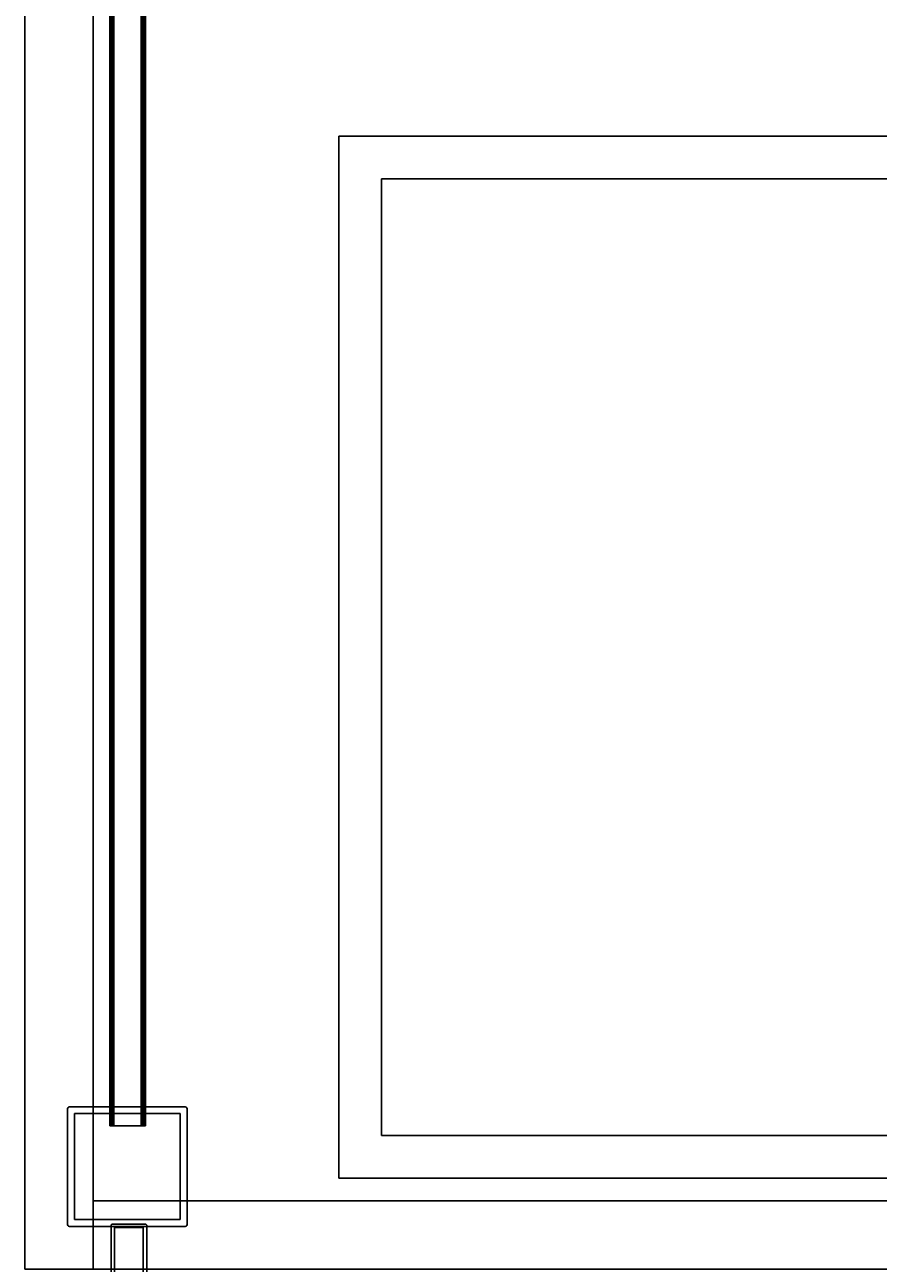
# Model space of a CAD drawing. Extents: x 13 to 157, y 233 to 449.
# Drawn here: x 85 to 97, y 377 to 395 of the extents above; entities that cross this region are included whole.
import ezdxf
from ezdxf.enums import TextEntityAlignment as Align

# ---------------------------------------------------------------- set-up
doc = ezdxf.new("R2010")
doc.units = 0
doc.header["$LTSCALE"] = 96
doc.header["$MEASUREMENT"] = 0
for name, color, linetype in [('AFUFR-3-GBLM', 7, 'Continuous'), ('AFUFR-3-MDLM', 7, 'Continuous'), ('AFUFR-3-TPLM', 7, 'Continuous'), ('AFUPD-3-BYLM', 7, 'Continuous'), ('AFUPM-3-CPPT', 7, 'Continuous'), ('AFUPM-3-PTPT', 7, 'Continuous'), ('AFUPT-3-TLFB', 7, 'Continuous'), ('AFUPT-3-TRPT', 7, 'Continuous'), ('MAIN_FURN', 7, 'Continuous')]:
    doc.layers.add(name, color=color, linetype=linetype)

# ---------------------------------------------------------------- blocks, each defined once
blk = doc.blocks.new('MO4824LROP')
at = {"layer": 'AFUFR-3-GBLM', "color": 42, "linetype": 'Continuous'}
for points, invisible_edges in [([(0, -1, 28), (1, -1), (1, -1, 28)], 1), ([(0, -1), (1, -1), (0, -1, 28)], 2), ([(1, -1), (0, -24), (1, -24)], 1), ([(0, -1), (0, -24), (1, -1)], 2), ([(1, -24, 28), (0, -1, 28), (1, -1, 28)], 1), ([(0, -24, 28), (0, -1, 28), (1, -24, 28)], 2), ([(1, -1, 28), (1, -24), (1, -24, 28)], 1), ([(1, -1), (1, -24), (1, -1, 28)], 2)]:
    blk.add_3dface(points, dxfattribs=dict(at, invisible_edges=invisible_edges))
at = {"layer": 'AFUFR-3-MDLM', "color": 42, "linetype": 'Continuous'}
for points, invisible_edges in [([(48, 0), (0, -1), (48, -1)], 1), ([(0, 0), (0, -1), (48, 0)], 2), ([(48, -1, 28), (0, 0, 28), (48, 0, 28)], 1), ([(0, -1, 28), (0, 0, 28), (48, -1, 28)], 2), ([(48, -1, 28), (0, -1), (0, -1, 28)], 1), ([(48, -1), (0, -1), (48, -1, 28)], 2)]:
    blk.add_3dface(points, dxfattribs=dict(at, invisible_edges=invisible_edges))
at = {"layer": 'AFUFR-3-TPLM', "color": 42, "linetype": 'Continuous'}
for points, invisible_edges in [([(48, 0, 28), (0, -24, 28), (48, -24, 28)], 1), ([(0, 0, 28), (0, -24, 28), (48, 0, 28)], 2), ([(48, -24, 29), (0, 0, 29), (48, 0, 29)], 1), ([(0, -24, 29), (0, 0, 29), (48, -24, 29)], 2)]:
    blk.add_3dface(points, dxfattribs=dict(at, invisible_edges=invisible_edges))
blk = doc.blocks.new('MO161928NTFF')
at = {"layer": 'AFUPD-3-BYLM', "color": 42, "linetype": 'Continuous'}
for points, invisible_edges in [([(1, 19.25, 28), (16.25, 19.25, 28), (15.625, 18.625, 28)], 14), ([(1.625, 18.625, 28), (1, 19.25, 28), (15.625, 18.625, 28)], 3), ([(1, 0.625, 28), (1, 19.25, 28), (1.625, 18.625, 28)], 14), ([(1, 19.25, 28), (16.25, 19.25), (16.25, 19.25, 28)], 1), ([(1, 19.25), (16.25, 19.25), (1, 19.25, 28)], 2), ([(1, 0.625, 28), (1, 19.25), (1, 19.25, 28)], 1), ([(1, 0.625), (1, 19.25), (1, 0.625, 28)], 2), ([(1, 19.25), (1.625, 18.625), (16.25, 19.25)], 3), ([(1, 0.625), (1.625, 18.625), (1, 19.25)], 3), ([(1.625, 18.625), (15.625, 18.625), (16.25, 19.25)], 14), ([(16.25, 19.25, 28), (16.25, 0.625, 28), (15.625, 18.625, 28)], 14), ([(16.25, 19.25), (15.625, 18.625), (16.25, 0.625)], 3), ([(16.25, 19.25, 28), (16.25, 0.625), (16.25, 0.625, 28)], 1), ([(16.25, 19.25), (16.25, 0.625), (16.25, 19.25, 28)], 2), ([(1.625, 0.625, 28), (1, 0.625, 28), (1.625, 18.625, 28)], 2), ([(1.625, 0.625), (1.625, 18.625), (1, 0.625)], 2), ([(1.625, 18.625), (15.625, 18.625, 28), (15.625, 18.625)], 1), ([(1.625, 18.625, 28), (15.625, 18.625, 28), (1.625, 18.625)], 2), ([(1.625, 0.625), (1.625, 18.625, 28), (1.625, 18.625)], 1), ([(1.625, 0.625, 28), (1.625, 18.625, 28), (1.625, 0.625)], 2), ([(15.625, 0.625, 16.312), (1.625, 18.625, 16.312), (15.625, 18.625, 16.312)], 1), ([(1.625, 0.625, 16.312), (1.625, 18.625, 16.312), (15.625, 0.625, 16.312)], 2), ([(1.625, 18.625, 16.312), (15.625, 18.625, 15.687), (15.625, 18.625, 16.312)], 1), ([(1.625, 18.625, 15.687), (15.625, 18.625, 15.687), (1.625, 18.625, 16.312)], 2), ([(1.625, 0.625, 16.312), (1.625, 18.625, 15.687), (1.625, 18.625, 16.312)], 1), ([(1.625, 0.625, 15.687), (1.625, 18.625, 15.687), (1.625, 0.625, 16.312)], 2), ([(15.625, 18.625, 15.687), (1.625, 0.625, 15.687), (15.625, 0.625, 15.687)], 1), ([(1.625, 18.625, 15.687), (1.625, 0.625, 15.687), (15.625, 18.625, 15.687)], 2), ([(15.625, 18.625, 28), (16.25, 0.625, 28), (15.625, 0.625, 28)], 1), ([(15.625, 0.625, 28), (15.625, 18.625), (15.625, 18.625, 28)], 1), ([(15.625, 0.625), (15.625, 18.625), (15.625, 0.625, 28)], 2), ([(15.625, 18.625), (15.625, 0.625), (16.25, 0.625)], 12), ([(15.625, 18.625, 16.312), (15.625, 0.625, 15.687), (15.625, 0.625, 16.312)], 1), ([(15.625, 18.625, 15.687), (15.625, 0.625, 15.687), (15.625, 18.625, 16.312)], 2)]:
    blk.add_3dface(points, dxfattribs=dict(at, invisible_edges=invisible_edges))
blk = doc.blocks.new('PX24POST')
at = {"layer": 'AFUPM-3-CPPT', "color": 30, "linetype": 'Continuous'}
for points, invisible_edges in [([(0.655, -0.625, 24.1), (2.375, -2.345, 24.1), (0.625, -0.655, 24.1)], 15), ([(0.625, -0.655, 24.1), (0.629, -0.64, 24.1), (0.655, -0.625, 24.1)], 14), ([(2.345, -0.625, 24), (0.625, -2.345, 24), (2.375, -0.655, 24)], 15), ([(0.625, -0.655, 24), (0.625, -2.345, 24), (2.345, -0.625, 24)], 14), ([(0.655, -0.625, 24), (0.625, -0.655, 24), (2.345, -0.625, 24)], 3), ([(0.629, -0.64, 24), (0.625, -0.655, 24), (0.655, -0.625, 24)], 14), ([(0.625, -0.655, 24), (0.629, -0.64, 24.1), (0.625, -0.655, 24.1)], 1), ([(0.629, -0.64, 24), (0.629, -0.64, 24.1), (0.625, -0.655, 24)], 2), ([(0.625, -2.345, 24.1), (0.625, -0.655, 24), (0.625, -0.655, 24.1)], 1), ([(0.625, -2.345, 24), (0.625, -0.655, 24), (0.625, -2.345, 24.1)], 2), ([(0.625, -0.655, 24.1), (2.345, -2.375, 24.1), (0.625, -2.345, 24.1)], 3), ([(2.375, -2.345, 24.1), (2.345, -2.375, 24.1), (0.625, -0.655, 24.1)], 15), ([(2.375, -0.655, 24), (0.625, -2.345, 24), (0.655, -2.375, 24)], 15), ([(0.655, -0.625, 24.1), (0.629, -0.64, 24.1), (0.64, -0.629, 24.1)], 1), ([(0.64, -0.629, 24), (0.629, -0.64, 24), (0.655, -0.625, 24)], 2), ([(0.64, -0.629, 24.1), (0.629, -0.64, 24.1), (0.629, -0.64, 24)], 12), ([(0.64, -0.629, 24), (0.64, -0.629, 24.1), (0.629, -0.64, 24)], 2), ([(0.655, -0.625, 24.1), (0.64, -0.629, 24.1), (0.64, -0.629, 24)], 12), ([(0.655, -0.625, 24), (0.655, -0.625, 24.1), (0.64, -0.629, 24)], 2), ([(0.655, -0.625, 24.1), (2.345, -0.625, 24), (2.345, -0.625, 24.1)], 1), ([(0.655, -0.625, 24), (2.345, -0.625, 24), (0.655, -0.625, 24.1)], 2), ([(2.375, -0.655, 24.1), (2.375, -2.345, 24.1), (0.655, -0.625, 24.1)], 14), ([(2.345, -0.625, 24.1), (2.375, -0.655, 24.1), (0.655, -0.625, 24.1)], 3), ([(2.375, -2.345, 24), (2.375, -0.655, 24), (0.655, -2.375, 24)], 14), ([(2.345, -0.625, 24), (2.36, -0.629, 24.1), (2.345, -0.625, 24.1)], 1), ([(2.36, -0.629, 24), (2.36, -0.629, 24.1), (2.345, -0.625, 24)], 2), ([(2.371, -0.64, 24.1), (2.375, -0.655, 24.1), (2.345, -0.625, 24.1)], 14), ([(2.36, -0.629, 24.1), (2.371, -0.64, 24.1), (2.345, -0.625, 24.1)], 2), ([(2.345, -0.625, 24), (2.371, -0.64, 24), (2.36, -0.629, 24)], 1), ([(2.375, -0.655, 24), (2.371, -0.64, 24), (2.345, -0.625, 24)], 14), ([(2.371, -0.64, 24.1), (2.36, -0.629, 24.1), (2.36, -0.629, 24)], 12), ([(2.371, -0.64, 24), (2.371, -0.64, 24.1), (2.36, -0.629, 24)], 2), ([(2.375, -0.655, 24.1), (2.371, -0.64, 24.1), (2.371, -0.64, 24)], 12), ([(2.375, -0.655, 24), (2.375, -0.655, 24.1), (2.371, -0.64, 24)], 2), ([(2.375, -0.655, 24.1), (2.375, -2.345, 24), (2.375, -2.345, 24.1)], 1), ([(2.375, -0.655, 24), (2.375, -2.345, 24), (2.375, -0.655, 24.1)], 2), ([(0.625, -2.345, 24.1), (0.629, -2.36, 24.1), (0.629, -2.36, 24)], 12), ([(0.625, -2.345, 24), (0.625, -2.345, 24.1), (0.629, -2.36, 24)], 2), ([(0.625, -2.345, 24.1), (0.655, -2.375, 24.1), (0.64, -2.371, 24.1)], 13), ([(2.345, -2.375, 24.1), (0.655, -2.375, 24.1), (0.625, -2.345, 24.1)], 14), ([(0.64, -2.371, 24.1), (0.629, -2.36, 24.1), (0.625, -2.345, 24.1)], 12), ([(0.655, -2.375, 24), (0.625, -2.345, 24), (0.64, -2.371, 24)], 3), ([(0.625, -2.345, 24), (0.629, -2.36, 24), (0.64, -2.371, 24)], 12), ([(0.655, -2.375, 24), (2.345, -2.375, 24), (2.375, -2.345, 24)], 14), ([(2.375, -2.345, 24.1), (2.36, -2.371, 24.1), (2.345, -2.375, 24.1)], 13), ([(2.345, -2.375, 24), (2.36, -2.371, 24), (2.375, -2.345, 24)], 14), ([(2.371, -2.36, 24.1), (2.36, -2.371, 24.1), (2.375, -2.345, 24.1)], 2), ([(2.375, -2.345, 24), (2.36, -2.371, 24), (2.371, -2.36, 24)], 1), ([(2.375, -2.345, 24), (2.371, -2.36, 24.1), (2.375, -2.345, 24.1)], 1), ([(2.371, -2.36, 24), (2.371, -2.36, 24.1), (2.375, -2.345, 24)], 2), ([(0.629, -2.36, 24.1), (0.64, -2.371, 24.1), (0.64, -2.371, 24)], 12), ([(0.629, -2.36, 24), (0.629, -2.36, 24.1), (0.64, -2.371, 24)], 2), ([(0.655, -2.375, 24), (0.64, -2.371, 24.1), (0.655, -2.375, 24.1)], 1), ([(0.64, -2.371, 24), (0.64, -2.371, 24.1), (0.655, -2.375, 24)], 2), ([(2.345, -2.375, 24.1), (0.655, -2.375, 24), (0.655, -2.375, 24.1)], 1), ([(2.345, -2.375, 24), (0.655, -2.375, 24), (2.345, -2.375, 24.1)], 2), ([(2.345, -2.375, 24.1), (2.36, -2.371, 24.1), (2.36, -2.371, 24)], 12), ([(2.345, -2.375, 24), (2.345, -2.375, 24.1), (2.36, -2.371, 24)], 2), ([(2.36, -2.371, 24.1), (2.371, -2.36, 24.1), (2.371, -2.36, 24)], 12), ([(2.36, -2.371, 24), (2.36, -2.371, 24.1), (2.371, -2.36, 24)], 2)]:
    blk.add_3dface(points, dxfattribs=dict(at, invisible_edges=invisible_edges))
at = {"layer": 'AFUPM-3-PTPT', "color": 30, "linetype": 'Continuous'}
for points, invisible_edges in [([(0.625, -0.655, 24), (0.655, -0.625, 24), (0.725, -0.725, 24)], 15), ([(0.64, -0.629, 24), (0.655, -0.625, 24), (0.625, -0.655, 24)], 14), ([(0.655, -0.625), (0.625, -0.655), (0.725, -0.725)], 15), ([(0.629, -0.64), (0.625, -0.655), (0.655, -0.625)], 14), ([(0.629, -0.64, 24), (0.64, -0.629, 24), (0.625, -0.655, 24)], 2), ([(0.625, -0.655), (0.629, -0.64), (0.629, -0.64, 24)], 12), ([(0.625, -0.655, 24), (0.625, -0.655), (0.629, -0.64, 24)], 2), ([(0.725, -0.725, 24), (0.625, -1.23, 24), (0.625, -0.655, 24)], 13), ([(0.625, -1.23, 24), (0.625, -0.655), (0.625, -0.655, 24)], 1), ([(0.625, -1.23), (0.625, -0.655), (0.625, -1.23, 24)], 14), ([(0.625, -0.655), (0.625, -1.23), (0.725, -0.725)], 14), ([(0.64, -0.629), (0.629, -0.64), (0.655, -0.625)], 2), ([(0.629, -0.64), (0.64, -0.629), (0.64, -0.629, 24)], 12), ([(0.629, -0.64, 24), (0.629, -0.64), (0.64, -0.629, 24)], 2), ([(0.655, -0.625, 24), (0.64, -0.629), (0.655, -0.625)], 1), ([(0.64, -0.629, 24), (0.64, -0.629), (0.655, -0.625, 24)], 2), ([(0.655, -0.625, 24), (1.23, -0.625, 24), (0.725, -0.725, 24)], 14), ([(0.655, -0.625, 24), (1.23, -0.625), (1.23, -0.625, 24)], 3), ([(0.655, -0.625), (1.23, -0.625), (0.655, -0.625, 24)], 2), ([(0.725, -0.725), (1.23, -0.625), (0.655, -0.625)], 13), ([(0.725, -0.725, 24), (1.23, -0.625, 24), (2.275, -0.725, 24)], 3), ([(2.275, -0.725), (1.77, -0.625), (0.725, -0.725)], 3), ([(1.77, -0.625), (1.23, -0.625), (0.725, -0.725)], 14), ([(1.23, -0.625, 24), (1.77, -0.625, 24), (2.275, -0.725, 24)], 14), ([(1.23, -0.625, 24), (1.77, -0.625), (1.77, -0.625, 24)], 3), ([(1.23, -0.625), (1.77, -0.625), (1.23, -0.625, 24)], 14), ([(2.275, -0.725, 24), (1.77, -0.625, 24), (2.345, -0.625, 24)], 13), ([(1.77, -0.625, 24), (2.345, -0.625), (2.345, -0.625, 24)], 1), ([(1.77, -0.625), (2.345, -0.625), (1.77, -0.625, 24)], 14), ([(2.345, -0.625), (1.77, -0.625), (2.275, -0.725)], 14), ([(2.345, -0.625, 24), (2.375, -0.655, 24), (2.275, -0.725, 24)], 15), ([(2.375, -0.655), (2.345, -0.625), (2.275, -0.725)], 15), ([(2.375, -0.655, 24), (2.375, -1.23, 24), (2.275, -0.725, 24)], 14), ([(2.275, -0.725), (2.375, -1.23), (2.375, -0.655)], 13), ([(2.371, -0.64, 24), (2.375, -0.655, 24), (2.345, -0.625, 24)], 14), ([(2.36, -0.629, 24), (2.371, -0.64, 24), (2.345, -0.625, 24)], 2), ([(2.345, -0.625), (2.36, -0.629), (2.36, -0.629, 24)], 12), ([(2.345, -0.625, 24), (2.345, -0.625), (2.36, -0.629, 24)], 2), ([(2.36, -0.629), (2.345, -0.625), (2.375, -0.655)], 14), ([(2.36, -0.629), (2.371, -0.64), (2.371, -0.64, 24)], 12), ([(2.36, -0.629, 24), (2.36, -0.629), (2.371, -0.64, 24)], 2), ([(2.371, -0.64), (2.36, -0.629), (2.375, -0.655)], 2), ([(2.375, -0.655, 24), (2.371, -0.64), (2.375, -0.655)], 1), ([(2.371, -0.64, 24), (2.371, -0.64), (2.375, -0.655, 24)], 2), ([(2.375, -0.655, 24), (2.375, -1.23), (2.375, -1.23, 24)], 3), ([(2.375, -0.655), (2.375, -1.23), (2.375, -0.655, 24)], 2), ([(0.725, -2.275, 24), (0.625, -1.23, 24), (0.725, -0.725, 24)], 3), ([(0.725, -0.725), (0.625, -1.23), (0.725, -2.275)], 3), ([(2.275, -0.725, 24), (0.725, -0.725), (0.725, -0.725, 24)], 1), ([(2.275, -0.725), (0.725, -0.725), (2.275, -0.725, 24)], 2), ([(0.725, -0.725, 24), (0.725, -2.275), (0.725, -2.275, 24)], 1), ([(0.725, -0.725), (0.725, -2.275), (0.725, -0.725, 24)], 2), ([(2.275, -0.725, 24), (2.375, -1.23, 24), (2.275, -2.275, 24)], 3), ([(2.275, -2.275, 24), (2.275, -0.725), (2.275, -0.725, 24)], 1), ([(2.275, -2.275), (2.275, -0.725), (2.275, -2.275, 24)], 2), ([(2.275, -2.275), (2.375, -1.23), (2.275, -0.725)], 3), ([(0.625, -1.77, 24), (0.625, -1.23, 24), (0.725, -2.275, 24)], 14), ([(0.625, -1.77, 24), (0.625, -1.23), (0.625, -1.23, 24)], 3), ([(0.625, -1.77), (0.625, -1.23), (0.625, -1.77, 24)], 14), ([(0.625, -1.23), (0.625, -1.77), (0.725, -2.275)], 14), ([(2.375, -1.23, 24), (2.375, -1.77, 24), (2.275, -2.275, 24)], 14), ([(2.375, -1.77), (2.375, -1.23), (2.275, -2.275)], 14), ([(2.375, -1.23, 24), (2.375, -1.77), (2.375, -1.77, 24)], 3), ([(2.375, -1.23), (2.375, -1.77), (2.375, -1.23, 24)], 14), ([(0.725, -2.275, 24), (0.625, -2.345, 24), (0.625, -1.77, 24)], 13), ([(0.625, -2.345, 24), (0.625, -1.77), (0.625, -1.77, 24)], 3), ([(0.625, -2.345), (0.625, -1.77), (0.625, -2.345, 24)], 2), ([(0.725, -2.275), (0.625, -1.77), (0.625, -2.345)], 13), ([(2.275, -2.275, 24), (2.375, -1.77, 24), (2.375, -2.345, 24)], 13), ([(2.275, -2.275), (2.375, -2.345), (2.375, -1.77)], 13), ([(2.375, -1.77, 24), (2.375, -2.345), (2.375, -2.345, 24)], 1), ([(2.375, -1.77), (2.375, -2.345), (2.375, -1.77, 24)], 14), ([(0.655, -2.375, 24), (0.625, -2.345, 24), (0.725, -2.275, 24)], 15), ([(0.625, -2.345), (0.655, -2.375), (0.725, -2.275)], 15), ([(0.625, -2.345, 24), (0.64, -2.371, 24), (0.629, -2.36, 24)], 1), ([(0.655, -2.375, 24), (0.64, -2.371, 24), (0.625, -2.345, 24)], 14), ([(0.625, -2.345, 24), (0.629, -2.36), (0.625, -2.345)], 1), ([(0.629, -2.36, 24), (0.629, -2.36), (0.625, -2.345, 24)], 2), ([(0.64, -2.371), (0.655, -2.375), (0.625, -2.345)], 14), ([(0.629, -2.36), (0.64, -2.371), (0.625, -2.345)], 2), ([(1.23, -2.375, 24), (0.655, -2.375, 24), (0.725, -2.275, 24)], 14), ([(0.655, -2.375), (1.23, -2.375), (0.725, -2.275)], 14), ([(2.275, -2.275, 24), (1.77, -2.375, 24), (0.725, -2.275, 24)], 3), ([(1.77, -2.375, 24), (1.23, -2.375, 24), (0.725, -2.275, 24)], 14), ([(0.725, -2.275, 24), (2.275, -2.275), (2.275, -2.275, 24)], 1), ([(0.725, -2.275), (2.275, -2.275), (0.725, -2.275, 24)], 2), ([(0.725, -2.275), (1.23, -2.375), (2.275, -2.275)], 3), ([(1.23, -2.375), (1.77, -2.375), (2.275, -2.275)], 14), ([(2.345, -2.375, 24), (1.77, -2.375, 24), (2.275, -2.275, 24)], 14), ([(2.275, -2.275), (1.77, -2.375), (2.345, -2.375)], 13), ([(2.375, -2.345, 24), (2.345, -2.375, 24), (2.275, -2.275, 24)], 15), ([(2.345, -2.375), (2.375, -2.345), (2.275, -2.275)], 15), ([(2.36, -2.371, 24), (2.345, -2.375, 24), (2.375, -2.345, 24)], 14), ([(2.345, -2.375), (2.36, -2.371), (2.375, -2.345)], 14), ([(2.371, -2.36, 24), (2.36, -2.371, 24), (2.375, -2.345, 24)], 2), ([(2.375, -2.345), (2.36, -2.371), (2.371, -2.36)], 1), ([(2.375, -2.345), (2.371, -2.36), (2.371, -2.36, 24)], 12), ([(2.375, -2.345, 24), (2.375, -2.345), (2.371, -2.36, 24)], 2), ([(0.64, -2.371), (0.629, -2.36), (0.629, -2.36, 24)], 12), ([(0.64, -2.371, 24), (0.64, -2.371), (0.629, -2.36, 24)], 2), ([(0.655, -2.375), (0.64, -2.371), (0.64, -2.371, 24)], 12), ([(0.655, -2.375, 24), (0.655, -2.375), (0.64, -2.371, 24)], 2), ([(1.23, -2.375, 24), (0.655, -2.375), (0.655, -2.375, 24)], 1), ([(1.23, -2.375), (0.655, -2.375), (1.23, -2.375, 24)], 14), ([(1.77, -2.375, 24), (1.23, -2.375), (1.23, -2.375, 24)], 3), ([(1.77, -2.375), (1.23, -2.375), (1.77, -2.375, 24)], 14), ([(2.345, -2.375, 24), (1.77, -2.375), (1.77, -2.375, 24)], 3), ([(2.345, -2.375), (1.77, -2.375), (2.345, -2.375, 24)], 2), ([(2.345, -2.375, 24), (2.36, -2.371), (2.345, -2.375)], 1), ([(2.36, -2.371, 24), (2.36, -2.371), (2.345, -2.375, 24)], 2), ([(2.371, -2.36), (2.36, -2.371), (2.36, -2.371, 24)], 12), ([(2.371, -2.36, 24), (2.371, -2.36), (2.36, -2.371, 24)], 2)]:
    blk.add_3dface(points, dxfattribs=dict(at, invisible_edges=invisible_edges))
blk = doc.blocks.new('PX7224TILEF')
at = {"layer": 'AFUPT-3-TLFB', "color": 40, "linetype": 'Continuous'}
for points, invisible_edges in [([(2.099, -1.3, 23.487), (69.9, -1.7, 23.487), (2.099, -1.7, 23.487)], 1), ([(69.9, -1.3, 23.487), (69.9, -1.7, 23.487), (2.099, -1.3, 23.487)], 2), ([(69.9, -1.3, 0.513), (2.099, -1.7, 0.513), (69.9, -1.7, 0.513)], 1), ([(2.099, -1.3, 0.513), (2.099, -1.7, 0.513), (69.9, -1.3, 0.513)], 2), ([(2.099, -1.3, 23.487), (69.9, -1.3, 0.513), (69.9, -1.3, 23.487)], 1), ([(2.099, -1.3, 0.513), (69.9, -1.3, 0.513), (2.099, -1.3, 23.487)], 2), ([(69.9, -1.7, 0.513), (69.9, -1.3, 23.487), (69.9, -1.3, 0.513)], 1), ([(69.9, -1.7, 23.487), (69.9, -1.3, 23.487), (69.9, -1.7, 0.513)], 2), ([(2.099, -1.7, 0.513), (69.9, -1.7, 23.487), (69.9, -1.7, 0.513)], 1), ([(2.099, -1.7, 23.487), (69.9, -1.7, 23.487), (2.099, -1.7, 0.513)], 2)]:
    blk.add_3dface(points, dxfattribs=dict(at, invisible_edges=invisible_edges))
at = {"layer": 'AFUPT-3-TRPT', "color": 30, "linetype": 'Continuous'}
for points, invisible_edges in [([(69.9, -1.244, 0.86), (2.099, -1.24, 0.845), (69.9, -1.24, 0.845)], 1), ([(2.099, -1.244, 0.86), (2.099, -1.24, 0.845), (69.9, -1.244, 0.86)], 2), ([(69.9, -1.24, 0.03), (2.099, -1.24, 0.845), (2.099, -1.24, 0.03)], 1), ([(69.9, -1.24, 0.845), (2.099, -1.24, 0.845), (69.9, -1.24, 0.03)], 2), ([(2.099, -1.24, 0.03), (2.099, -1.244, 0.015), (69.9, -1.244, 0.015)], 12), ([(69.9, -1.24, 0.03), (2.099, -1.24, 0.03), (69.9, -1.244, 0.015)], 2), ([(69.9, -1.24, 23.155), (2.099, -1.244, 23.14), (69.9, -1.244, 23.14)], 1), ([(2.099, -1.24, 23.155), (2.099, -1.244, 23.14), (69.9, -1.24, 23.155)], 2), ([(69.9, -1.24, 23.155), (2.099, -1.24, 23.97), (2.099, -1.24, 23.155)], 1), ([(69.9, -1.24, 23.97), (2.099, -1.24, 23.97), (69.9, -1.24, 23.155)], 2), ([(69.9, -1.24, 23.97), (2.099, -1.244, 23.985), (2.099, -1.24, 23.97)], 1), ([(69.9, -1.244, 23.985), (2.099, -1.244, 23.985), (69.9, -1.24, 23.97)], 2), ([(69.9, -1.255, 0.871), (2.099, -1.244, 0.86), (69.9, -1.244, 0.86)], 1), ([(2.099, -1.255, 0.871), (2.099, -1.244, 0.86), (69.9, -1.255, 0.871)], 2), ([(2.099, -1.244, 0.015), (2.099, -1.255, 0.004), (69.9, -1.255, 0.004)], 12), ([(69.9, -1.244, 0.015), (2.099, -1.244, 0.015), (69.9, -1.255, 0.004)], 2), ([(69.9, -1.244, 23.14), (2.099, -1.255, 23.129), (69.9, -1.255, 23.129)], 1), ([(2.099, -1.244, 23.14), (2.099, -1.255, 23.129), (69.9, -1.244, 23.14)], 2), ([(2.099, -1.255, 23.996), (2.099, -1.244, 23.985), (69.9, -1.244, 23.985)], 12), ([(69.9, -1.255, 23.996), (2.099, -1.255, 23.996), (69.9, -1.244, 23.985)], 2), ([(69.9, -1.27, 0.875), (2.099, -1.255, 0.871), (69.9, -1.255, 0.871)], 1), ([(2.099, -1.27, 0.875), (2.099, -1.255, 0.871), (69.9, -1.27, 0.875)], 2), ([(69.9, -1.27), (2.099, -1.255, 0.004), (2.099, -1.27)], 1), ([(69.9, -1.255, 0.004), (2.099, -1.255, 0.004), (69.9, -1.27)], 2), ([(69.9, -1.255, 23.129), (2.099, -1.27, 23.125), (69.9, -1.27, 23.125)], 1), ([(2.099, -1.255, 23.129), (2.099, -1.27, 23.125), (69.9, -1.255, 23.129)], 2), ([(2.099, -1.27, 24), (2.099, -1.255, 23.996), (69.9, -1.255, 23.996)], 12), ([(69.9, -1.27, 24), (2.099, -1.27, 24), (69.9, -1.255, 23.996)], 2), ([(69.9, -1.24, 0.845), (69.9, -1.3, 0.845), (69.9, -1.296, 0.86)], 13), ([(69.9, -1.3, 0.513), (69.9, -1.3, 0.845), (69.9, -1.24, 0.845)], 14), ([(69.9, -1.24, 0.03), (69.9, -1.3, 0.513), (69.9, -1.24, 0.845)], 3), ([(69.9, -1.27), (69.9, -1.3, 0.513), (69.9, -1.24, 0.03)], 15), ([(69.9, -1.255, 0.004), (69.9, -1.27), (69.9, -1.24, 0.03)], 14), ([(69.9, -1.24, 0.03), (69.9, -1.244, 0.015), (69.9, -1.255, 0.004)], 12), ([(69.9, -1.24, 0.845), (69.9, -1.255, 0.871), (69.9, -1.244, 0.86)], 1), ([(69.9, -1.27, 0.875), (69.9, -1.255, 0.871), (69.9, -1.24, 0.845)], 14), ([(69.9, -1.285, 0.871), (69.9, -1.27, 0.875), (69.9, -1.24, 0.845)], 14), ([(69.9, -1.24, 0.845), (69.9, -1.296, 0.86), (69.9, -1.285, 0.871)], 13), ([(69.9, -1.24, 23.155), (69.9, -1.3, 23.487), (69.9, -1.24, 23.97)], 3), ([(69.9, -1.3, 23.155), (69.9, -1.3, 23.487), (69.9, -1.24, 23.155)], 14), ([(69.9, -1.296, 23.14), (69.9, -1.3, 23.155), (69.9, -1.24, 23.155)], 14), ([(69.9, -1.24, 23.97), (69.9, -1.255, 23.996), (69.9, -1.244, 23.985)], 1), ([(69.9, -1.27, 24), (69.9, -1.255, 23.996), (69.9, -1.24, 23.97)], 14), ([(69.9, -1.3, 23.487), (69.9, -1.27, 24), (69.9, -1.24, 23.97)], 15), ([(69.9, -1.24, 23.155), (69.9, -1.285, 23.129), (69.9, -1.296, 23.14)], 13), ([(69.9, -1.27, 23.125), (69.9, -1.285, 23.129), (69.9, -1.24, 23.155)], 14), ([(69.9, -1.255, 23.129), (69.9, -1.27, 23.125), (69.9, -1.24, 23.155)], 14), ([(69.9, -1.24, 23.155), (69.9, -1.244, 23.14), (69.9, -1.255, 23.129)], 12), ([(69.9, -1.285, 0.871), (2.099, -1.27, 0.875), (69.9, -1.27, 0.875)], 1), ([(2.099, -1.285, 0.871), (2.099, -1.27, 0.875), (69.9, -1.285, 0.871)], 2), ([(69.9, -1.27), (2.099, -1.73), (69.9, -1.73)], 1), ([(2.099, -1.27), (2.099, -1.73), (69.9, -1.27)], 2), ([(69.9, -1.27, 23.125), (2.099, -1.285, 23.129), (69.9, -1.285, 23.129)], 1), ([(2.099, -1.27, 23.125), (2.099, -1.285, 23.129), (69.9, -1.27, 23.125)], 2), ([(69.9, -1.73, 24), (2.099, -1.27, 24), (69.9, -1.27, 24)], 1), ([(2.099, -1.73, 24), (2.099, -1.27, 24), (69.9, -1.73, 24)], 2), ([(69.9, -1.296, 0.86), (2.099, -1.285, 0.871), (69.9, -1.285, 0.871)], 1), ([(2.099, -1.296, 0.86), (2.099, -1.285, 0.871), (69.9, -1.296, 0.86)], 2), ([(69.9, -1.285, 23.129), (2.099, -1.296, 23.14), (69.9, -1.296, 23.14)], 1), ([(2.099, -1.285, 23.129), (2.099, -1.296, 23.14), (69.9, -1.285, 23.129)], 2), ([(69.9, -1.3, 0.845), (2.099, -1.296, 0.86), (69.9, -1.296, 0.86)], 1), ([(2.099, -1.3, 0.845), (2.099, -1.296, 0.86), (69.9, -1.3, 0.845)], 2), ([(69.9, -1.296, 23.14), (2.099, -1.3, 23.155), (69.9, -1.3, 23.155)], 1), ([(2.099, -1.296, 23.14), (2.099, -1.3, 23.155), (69.9, -1.296, 23.14)], 2), ([(69.9, -1.7, 0.513), (2.099, -1.3, 0.513), (69.9, -1.3, 0.513)], 1), ([(2.099, -1.7, 0.513), (2.099, -1.3, 0.513), (69.9, -1.7, 0.513)], 2), ([(69.9, -1.3, 0.845), (2.099, -1.3, 0.513), (2.099, -1.3, 0.845)], 1), ([(69.9, -1.3, 0.513), (2.099, -1.3, 0.513), (69.9, -1.3, 0.845)], 2), ([(69.9, -1.3, 23.487), (2.099, -1.7, 23.487), (69.9, -1.7, 23.487)], 1), ([(2.099, -1.3, 23.487), (2.099, -1.7, 23.487), (69.9, -1.3, 23.487)], 2), ([(69.9, -1.3, 23.487), (2.099, -1.3, 23.155), (2.099, -1.3, 23.487)], 1), ([(69.9, -1.3, 23.155), (2.099, -1.3, 23.155), (69.9, -1.3, 23.487)], 2), ([(69.9, -1.73), (69.9, -1.3, 0.513), (69.9, -1.27)], 3), ([(69.9, -1.73, 24), (69.9, -1.27, 24), (69.9, -1.3, 23.487)], 14), ([(69.9, -1.7, 0.513), (69.9, -1.3, 0.513), (69.9, -1.73)], 14), ([(69.9, -1.7, 23.487), (69.9, -1.73, 24), (69.9, -1.3, 23.487)], 3), ([(69.9, -1.704, 0.86), (2.099, -1.7, 0.845), (69.9, -1.7, 0.845)], 1), ([(2.099, -1.704, 0.86), (2.099, -1.7, 0.845), (69.9, -1.704, 0.86)], 2), ([(69.9, -1.7, 0.513), (2.099, -1.7, 0.845), (2.099, -1.7, 0.513)], 1), ([(69.9, -1.7, 0.845), (2.099, -1.7, 0.845), (69.9, -1.7, 0.513)], 2), ([(69.9, -1.7, 23.155), (2.099, -1.704, 23.14), (69.9, -1.704, 23.14)], 1), ([(2.099, -1.7, 23.155), (2.099, -1.704, 23.14), (69.9, -1.7, 23.155)], 2), ([(69.9, -1.7, 23.155), (2.099, -1.7, 23.487), (2.099, -1.7, 23.155)], 1), ([(69.9, -1.7, 23.487), (2.099, -1.7, 23.487), (69.9, -1.7, 23.155)], 2), ([(69.9, -1.715, 0.871), (2.099, -1.704, 0.86), (69.9, -1.704, 0.86)], 1), ([(2.099, -1.715, 0.871), (2.099, -1.704, 0.86), (69.9, -1.715, 0.871)], 2), ([(69.9, -1.704, 23.14), (2.099, -1.715, 23.129), (69.9, -1.715, 23.129)], 1), ([(2.099, -1.704, 23.14), (2.099, -1.715, 23.129), (69.9, -1.704, 23.14)], 2), ([(69.9, -1.73, 0.875), (2.099, -1.715, 0.871), (69.9, -1.715, 0.871)], 1), ([(2.099, -1.73, 0.875), (2.099, -1.715, 0.871), (69.9, -1.73, 0.875)], 2), ([(69.9, -1.715, 23.129), (2.099, -1.73, 23.125), (69.9, -1.73, 23.125)], 1), ([(2.099, -1.715, 23.129), (2.099, -1.73, 23.125), (69.9, -1.715, 23.129)], 2), ([(2.099, -1.73), (2.099, -1.745, 0.004), (69.9, -1.745, 0.004)], 12), ([(69.9, -1.73), (2.099, -1.73), (69.9, -1.745, 0.004)], 2), ([(69.9, -1.745, 0.871), (2.099, -1.73, 0.875), (69.9, -1.73, 0.875)], 1), ([(2.099, -1.745, 0.871), (2.099, -1.73, 0.875), (69.9, -1.745, 0.871)], 2), ([(69.9, -1.73, 24), (2.099, -1.745, 23.996), (2.099, -1.73, 24)], 1), ([(69.9, -1.745, 23.996), (2.099, -1.745, 23.996), (69.9, -1.73, 24)], 2), ([(69.9, -1.73, 23.125), (2.099, -1.745, 23.129), (69.9, -1.745, 23.129)], 1), ([(2.099, -1.73, 23.125), (2.099, -1.745, 23.129), (69.9, -1.73, 23.125)], 2), ([(2.099, -1.745, 0.004), (2.099, -1.756, 0.015), (69.9, -1.756, 0.015)], 12), ([(69.9, -1.745, 0.004), (2.099, -1.745, 0.004), (69.9, -1.756, 0.015)], 2), ([(69.9, -1.756, 0.86), (2.099, -1.745, 0.871), (69.9, -1.745, 0.871)], 1), ([(2.099, -1.756, 0.86), (2.099, -1.745, 0.871), (69.9, -1.756, 0.86)], 2), ([(2.099, -1.756, 23.985), (2.099, -1.745, 23.996), (69.9, -1.745, 23.996)], 12), ([(69.9, -1.756, 23.985), (2.099, -1.756, 23.985), (69.9, -1.745, 23.996)], 2), ([(69.9, -1.745, 23.129), (2.099, -1.756, 23.14), (69.9, -1.756, 23.14)], 1), ([(2.099, -1.745, 23.129), (2.099, -1.756, 23.14), (69.9, -1.745, 23.129)], 2), ([(69.9, -1.76, 0.03), (2.099, -1.756, 0.015), (2.099, -1.76, 0.03)], 1), ([(69.9, -1.756, 0.015), (2.099, -1.756, 0.015), (69.9, -1.76, 0.03)], 2), ([(69.9, -1.76, 0.845), (2.099, -1.756, 0.86), (69.9, -1.756, 0.86)], 1), ([(2.099, -1.76, 0.845), (2.099, -1.756, 0.86), (69.9, -1.76, 0.845)], 2), ([(2.099, -1.76, 23.97), (2.099, -1.756, 23.985), (69.9, -1.756, 23.985)], 12), ([(69.9, -1.76, 23.97), (2.099, -1.76, 23.97), (69.9, -1.756, 23.985)], 2), ([(69.9, -1.756, 23.14), (2.099, -1.76, 23.155), (69.9, -1.76, 23.155)], 1), ([(2.099, -1.756, 23.14), (2.099, -1.76, 23.155), (69.9, -1.756, 23.14)], 2), ([(69.9, -1.76, 0.845), (2.099, -1.76, 0.03), (2.099, -1.76, 0.845)], 1), ([(69.9, -1.76, 0.03), (2.099, -1.76, 0.03), (69.9, -1.76, 0.845)], 2), ([(69.9, -1.76, 23.97), (2.099, -1.76, 23.155), (2.099, -1.76, 23.97)], 1), ([(69.9, -1.76, 23.155), (2.099, -1.76, 23.155), (69.9, -1.76, 23.97)], 2), ([(69.9, -1.76, 0.03), (69.9, -1.7, 0.513), (69.9, -1.73)], 15), ([(69.9, -1.76, 0.845), (69.9, -1.7, 0.513), (69.9, -1.76, 0.03)], 3), ([(69.9, -1.7, 0.845), (69.9, -1.7, 0.513), (69.9, -1.76, 0.845)], 14), ([(69.9, -1.756, 0.86), (69.9, -1.7, 0.845), (69.9, -1.76, 0.845)], 3), ([(69.9, -1.745, 0.871), (69.9, -1.7, 0.845), (69.9, -1.756, 0.86)], 3), ([(69.9, -1.73, 0.875), (69.9, -1.7, 0.845), (69.9, -1.745, 0.871)], 3), ([(69.9, -1.715, 0.871), (69.9, -1.7, 0.845), (69.9, -1.73, 0.875)], 3), ([(69.9, -1.704, 0.86), (69.9, -1.7, 0.845), (69.9, -1.715, 0.871)], 2), ([(69.9, -1.76, 23.97), (69.9, -1.73, 24), (69.9, -1.7, 23.487)], 15), ([(69.9, -1.76, 23.155), (69.9, -1.76, 23.97), (69.9, -1.7, 23.487)], 14), ([(69.9, -1.7, 23.155), (69.9, -1.704, 23.14), (69.9, -1.76, 23.155)], 14), ([(69.9, -1.7, 23.487), (69.9, -1.7, 23.155), (69.9, -1.76, 23.155)], 14), ([(69.9, -1.76, 23.155), (69.9, -1.704, 23.14), (69.9, -1.756, 23.14)], 3), ([(69.9, -1.704, 23.14), (69.9, -1.745, 23.129), (69.9, -1.756, 23.14)], 13), ([(69.9, -1.73, 23.125), (69.9, -1.745, 23.129), (69.9, -1.704, 23.14)], 14), ([(69.9, -1.715, 23.129), (69.9, -1.73, 23.125), (69.9, -1.704, 23.14)], 2), ([(69.9, -1.73), (69.9, -1.745, 0.004), (69.9, -1.76, 0.03)], 14), ([(69.9, -1.76, 23.97), (69.9, -1.745, 23.996), (69.9, -1.73, 24)], 13), ([(69.9, -1.76, 0.03), (69.9, -1.745, 0.004), (69.9, -1.756, 0.015)], 1), ([(69.9, -1.756, 23.985), (69.9, -1.745, 23.996), (69.9, -1.76, 23.97)], 2)]:
    blk.add_3dface(points, dxfattribs=dict(at, invisible_edges=invisible_edges))
blk = doc.blocks.new('PX24PPF')
at = {"layer": 'AFUPM-3-CPPT', "color": 30, "linetype": 'Continuous'}
for points, invisible_edges in [([(1.24, 0.6, 24.1), (1.255, 0.615, 24), (1.255, 0.615, 24.1)], 1), ([(1.24, 0.6, 24), (1.255, 0.615, 24), (1.24, 0.6, 24.1)], 2), ([(1.752, 0.613, 24.1), (1.24, 0.6, 24.1), (1.255, 0.615, 24.1)], 1), ([(1.752, 0.613, 24), (1.255, 0.615, 24), (1.24, 0.6, 24)], 12), ([(1.76, 0.6, 24.1), (1.24, 0.6, 24.1), (1.752, 0.613, 24.1)], 3), ([(1.76, 0.6, 24), (1.752, 0.613, 24), (1.24, 0.6, 24)], 14), ([(1.24, 0.6, 24.1), (1.24, -0.6, 24), (1.24, 0.6, 24)], 1), ([(1.24, -0.6, 24.1), (1.24, -0.6, 24), (1.24, 0.6, 24.1)], 2), ([(1.76, 0.6, 24.1), (1.24, -0.6, 24.1), (1.24, 0.6, 24.1)], 13), ([(1.76, -0.6, 24.1), (1.24, -0.6, 24.1), (1.76, 0.6, 24.1)], 3), ([(1.24, 0.6, 24), (1.76, -0.6, 24), (1.76, 0.6, 24)], 13), ([(1.24, -0.6, 24), (1.76, -0.6, 24), (1.24, 0.6, 24)], 3), ([(1.752, 0.613, 24.1), (1.255, 0.615, 24), (1.752, 0.613, 24)], 1), ([(1.255, 0.615, 24.1), (1.255, 0.615, 24), (1.752, 0.613, 24.1)], 2), ([(1.752, 0.613, 24.1), (1.76, 0.6, 24), (1.76, 0.6, 24.1)], 1), ([(1.752, 0.613, 24), (1.76, 0.6, 24), (1.752, 0.613, 24.1)], 2), ([(1.76, -0.6, 24.1), (1.76, 0.6, 24), (1.76, -0.6, 24)], 1), ([(1.76, 0.6, 24.1), (1.76, 0.6, 24), (1.76, -0.6, 24.1)], 2), ([(1.255, -0.615, 24.1), (1.24, -0.6, 24), (1.24, -0.6, 24.1)], 1), ([(1.255, -0.615, 24), (1.24, -0.6, 24), (1.255, -0.615, 24.1)], 2), ([(1.745, -0.615, 24.1), (1.24, -0.6, 24.1), (1.76, -0.6, 24.1)], 3), ([(1.745, -0.615, 24.1), (1.255, -0.615, 24.1), (1.24, -0.6, 24.1)], 14), ([(1.745, -0.615, 24), (1.76, -0.6, 24), (1.24, -0.6, 24)], 14), ([(1.255, -0.615, 24), (1.745, -0.615, 24), (1.24, -0.6, 24)], 14), ([(1.255, -0.615, 24.1), (1.745, -0.615, 24), (1.255, -0.615, 24)], 1), ([(1.745, -0.615, 24.1), (1.745, -0.615, 24), (1.255, -0.615, 24.1)], 2), ([(1.76, -0.6, 24.1), (1.745, -0.615, 24), (1.745, -0.615, 24.1)], 1), ([(1.76, -0.6, 24), (1.745, -0.615, 24), (1.76, -0.6, 24.1)], 2)]:
    blk.add_3dface(points, dxfattribs=dict(at, invisible_edges=invisible_edges))
at = {"layer": 'AFUPM-3-PTPT', "color": 30, "linetype": 'Continuous'}
for points, invisible_edges in [([(1.24, 0.6, 24), (1.255, 0.615, 24), (1.29, 0.565, 24)], 14), ([(1.24, 0.6), (1.255, 0.615), (1.255, 0.615, 24)], 12), ([(1.24, 0.6, 24), (1.24, 0.6), (1.255, 0.615, 24)], 2), ([(1.255, 0.615), (1.24, 0.6), (1.29, 0.565)], 14), ([(1.29, 0.565, 24), (1.24, -0.6, 24), (1.24, 0.6, 24)], 13), ([(1.24, -0.6, 24), (1.24, 0.6), (1.24, 0.6, 24)], 1), ([(1.24, -0.6), (1.24, 0.6), (1.24, -0.6, 24)], 2), ([(1.29, 0.565), (1.24, 0.6), (1.29, -0.565)], 3), ([(1.29, -0.565), (1.24, 0.6), (1.24, -0.6)], 13), ([(1.29, -0.565, 24), (1.24, -0.6, 24), (1.29, 0.565, 24)], 3), ([(1.255, 0.615, 24), (1.745, 0.615, 24), (1.29, 0.565, 24)], 14), ([(1.255, 0.615, 24), (1.752, 0.613), (1.745, 0.615, 24)], 1), ([(1.255, 0.615), (1.752, 0.613), (1.255, 0.615, 24)], 2), ([(1.752, 0.613), (1.255, 0.615), (1.29, 0.565)], 14), ([(1.29, 0.565, 24), (1.745, 0.615, 24), (1.71, 0.565, 24)], 3), ([(1.71, 0.565), (1.752, 0.613), (1.29, 0.565)], 3), ([(1.29, 0.565, 24), (1.29, -0.565), (1.29, -0.565, 24)], 1), ([(1.29, 0.565), (1.29, -0.565), (1.29, 0.565, 24)], 2), ([(1.71, 0.565, 24), (1.29, 0.565), (1.29, 0.565, 24)], 1), ([(1.71, 0.565), (1.29, 0.565), (1.71, 0.565, 24)], 2), ([(1.76, 0.6, 24), (1.71, 0.565, 24), (1.745, 0.615, 24)], 3), ([(1.76, 0.6), (1.752, 0.613), (1.71, 0.565)], 14), ([(1.71, -0.565, 24), (1.71, 0.565, 24), (1.76, 0.6, 24)], 14), ([(1.76, -0.6, 24), (1.71, -0.565, 24), (1.76, 0.6, 24)], 3), ([(1.76, -0.6), (1.76, 0.6), (1.71, 0.565)], 14), ([(1.71, -0.565, 24), (1.71, 0.565), (1.71, 0.565, 24)], 1), ([(1.71, -0.565), (1.71, 0.565), (1.71, -0.565, 24)], 2), ([(1.71, -0.565), (1.76, -0.6), (1.71, 0.565)], 3), ([(1.76, 0.6, 24), (1.76, -0.6), (1.76, -0.6, 24)], 1), ([(1.76, 0.6), (1.76, -0.6), (1.76, 0.6, 24)], 2), ([(1.255, -0.615, 24), (1.24, -0.6, 24), (1.29, -0.565, 24)], 14), ([(1.24, -0.6), (1.255, -0.615), (1.29, -0.565)], 14), ([(1.255, -0.615), (1.24, -0.6), (1.24, -0.6, 24)], 12), ([(1.255, -0.615, 24), (1.255, -0.615), (1.24, -0.6, 24)], 2), ([(1.745, -0.615, 24), (1.255, -0.615, 24), (1.29, -0.565, 24)], 14), ([(1.255, -0.615), (1.745, -0.615), (1.29, -0.565)], 14), ([(1.745, -0.615, 24), (1.255, -0.615), (1.255, -0.615, 24)], 1), ([(1.745, -0.615), (1.255, -0.615), (1.745, -0.615, 24)], 2), ([(1.745, -0.615, 24), (1.29, -0.565, 24), (1.71, -0.565, 24)], 13), ([(1.29, -0.565, 24), (1.71, -0.565), (1.71, -0.565, 24)], 1), ([(1.29, -0.565), (1.71, -0.565), (1.29, -0.565, 24)], 2), ([(1.29, -0.565), (1.745, -0.615), (1.71, -0.565)], 3), ([(1.745, -0.615, 24), (1.71, -0.565, 24), (1.76, -0.6, 24)], 15), ([(1.745, -0.615), (1.76, -0.6), (1.71, -0.565)], 15), ([(1.76, -0.6, 24), (1.758, -0.608, 24), (1.745, -0.615, 24)], 12), ([(1.76, -0.6), (1.745, -0.615), (1.758, -0.608)], 1), ([(1.758, -0.608), (1.745, -0.615), (1.745, -0.615, 24)], 12), ([(1.758, -0.608, 24), (1.758, -0.608), (1.745, -0.615, 24)], 2), ([(1.76, -0.6), (1.758, -0.608), (1.758, -0.608, 24)], 12), ([(1.76, -0.6, 24), (1.76, -0.6), (1.758, -0.608, 24)], 2)]:
    blk.add_3dface(points, dxfattribs=dict(at, invisible_edges=invisible_edges))
for points in [[(1.745, 0.615, 24), (1.752, 0.613), (1.76, 0.6, 24)], [(1.752, 0.613), (1.76, 0.6), (1.76, 0.6, 24)]]:
    blk.add_3dface(points, dxfattribs=at)

msp = doc.modelspace()

# ---------------------------------------------------------------- block references
at = {"layer": 'MAIN_FURN', "color": 65, "linetype": 'Continuous'}
for name, p, rotation in [('PX7224TILEF', (87.562, 448.937, 29), 270), ('MO4824LROP', (84.558, 376.939), 90), ('MO161928NTFF', (108.4, 377.268), 90)]:
    msp.add_blockref(name, p, dxfattribs=dict(at, rotation=rotation))
ref = msp.add_blockref('PX24POST', (84.558, 379.939, 29), dxfattribs=at)
ref.add_attrib('CAPMC', 'OFG', dxfattribs={"color": 65, "linetype": 'Continuous', "height": 0.000000012, "width": 0.666667}).set_placement((84.558, 379.939, 29), align=Align.BOTTOM_LEFT)
ref.add_attrib('CAPPN', 'PX24-POST', dxfattribs={"color": 65, "linetype": 'Continuous', "height": 0.000000012, "width": 0.666667}).set_placement((84.558, 379.939, 29), align=Align.BOTTOM_LEFT)
ref.add_attrib('CAPMG', 'OFG', dxfattribs={"color": 65, "linetype": 'Continuous', "height": 0.000000012, "width": 0.666667}).set_placement((84.558, 379.939, 29), align=Align.BOTTOM_LEFT)
ref.add_attrib('CAPQTY', '1', dxfattribs={"color": 65, "linetype": 'Continuous', "height": 0.000000012, "width": 0.666667}).set_placement((84.558, 379.939, 29), align=Align.BOTTOM_LEFT)
ref = msp.add_blockref('PX24PPF', (87.581, 376.981, 29), dxfattribs=dict(at, rotation=180))
ref.add_attrib('CAPMC', 'OFG', dxfattribs={"color": 65, "linetype": 'Continuous', "height": 0.000000012, "width": 0.666667}).set_placement((87.581, 376.981, 29), align=Align.BOTTOM_LEFT)
ref.add_attrib('CAPPN', 'PX24-PPF', dxfattribs={"color": 65, "linetype": 'Continuous', "height": 0.000000012, "width": 0.666667}).set_placement((87.581, 376.981, 29), align=Align.BOTTOM_LEFT)
ref.add_attrib('CAPMG', 'OFG', dxfattribs={"color": 65, "linetype": 'Continuous', "height": 0.000000012, "width": 0.666667}).set_placement((87.581, 376.981, 29), align=Align.BOTTOM_LEFT)
ref.add_attrib('CAPQTY', '1', dxfattribs={"color": 65, "linetype": 'Continuous', "height": 0.000000012, "width": 0.666667}).set_placement((87.581, 376.981, 29), align=Align.BOTTOM_LEFT)

doc.saveas('drawing.dxf')
